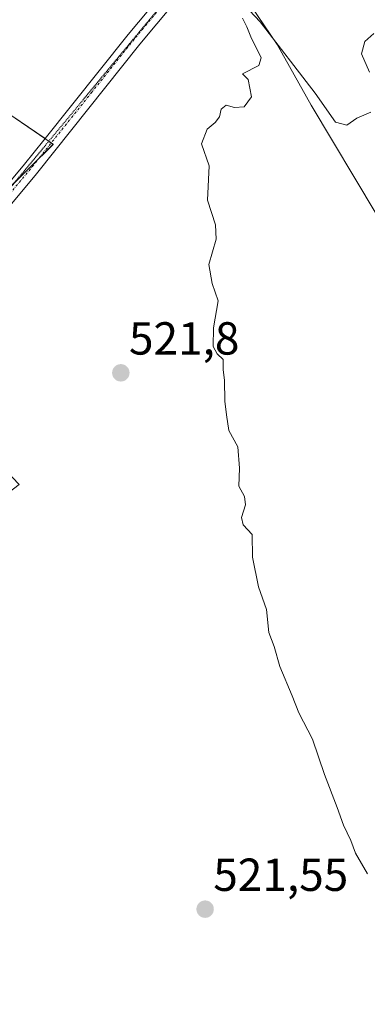
# Model space of a CAD drawing. Units: metres. Extents: x 580148 to 583599, y 4728897 to 4731250.
# Drawn here: x 581827 to 581902, y 4729185 to 4729398 of the extents above; entities that cross this region are included whole.
import ezdxf
from ezdxf.enums import TextEntityAlignment as Align

# ---------------------------------------------------------------- set-up
doc = ezdxf.new("R2010")
doc.units = ezdxf.units.M
doc.header["$MEASUREMENT"] = 0
doc.linetypes.add('TRAZO_Y_PUNTO', pattern=[1, 0.5, -0.25, 0, -0.25])
doc.linetypes.add('TRAZOS2', pattern=[0.375, 0.25, -0.125])
for name, color, linetype, lineweight in [('Carátula', 7, 'Continuous', 5), ('Corriente natural lineal', 142, 'Continuous', 13), ('Cultivos herbáceos CxS', 92, 'Continuous', 0), ('Curva de nivel normal', 36, 'Continuous', 0), ('Núcleo urbano', 19, 'Continuous', 0), ('Núcleo urbano CxS', 19, 'Continuous', 0), ('Pista no pavimentada', 254, 'Continuous', 13), ('Pista no pavimentada Cxs', 254, 'Continuous', 0), ('Pista pavimentada eje', 135, 'TRAZO_Y_PUNTO', 0), ('Punto de cota en terreno', 7, 'Continuous', 0), ('Rótulo de punto de cota en terreno', 19, 'Continuous', 0), ('Vía pecuaria eje', 92, 'TRAZOS2', 0)]:
    doc.layers.add(name, color=color, linetype=linetype, lineweight=lineweight)
doc.styles.add('Arial', font='txt', dxfattribs={"height": 0.2})

# ---------------------------------------------------------------- blocks, each defined once
blk = doc.blocks.new('*U162')
at = {"layer": 'Cultivos herbáceos CxS', "color": 92, "linetype": 'Continuous', "lineweight": 0}
blk.add_polyline3d([(581799.94, 4729184.29, 520.53), (581793.07, 4729236.61, 522.29), (581793, 4729237.15, 522.31), (581792.33, 4729242.31, 522.41), (581812.3, 4729253.12, 523.03), (581805.35, 4729280.48, 523.63), (581825.13, 4729295.78, 523.9), (581827, 4729297.23, 523.81), (581799.77, 4729325.72, 525.31), (581796.98, 4729328.64, 525.23), (581824.11, 4729360.64, 522.86), (581824.29, 4729360.81, 522.85), (581834.35, 4729370.73, 522), (581832.72, 4729371.85, 522), (581823.6, 4729378.11, 522.57), (581772.46, 4729413.21, 523.38)], dxfattribs=at)
blk = doc.blocks.new('5PATER')
at = {"layer": 'Carátula', "linetype": 'Continuous', "lineweight": 5}
h = blk.add_hatch(color=250, dxfattribs=at)
edge = h.paths.add_edge_path()
edge.add_ellipse((0, 0.01), major_axis=(-1.33, -1.34), ratio=0.999422, start_angle=0, end_angle=360)

msp = doc.modelspace()

# ---------------------------------------------------------------- linework, layer by layer
at = {"layer": 'Corriente natural lineal', "color": 142, "linetype": 'Continuous', "lineweight": 13}
msp.add_polyline3d([(581869.96, 4729411.16, 520.37), (581882.68, 4729392.28, 519.86), (581890.07, 4729379.23, 519.66), (581904.1, 4729355.7, 518.83), (581925.87, 4729320.6, 517.51), (581958.9, 4729268.98, 516.81), (581971.2, 4729247.22, 516.12), (581997.3, 4729205.16, 515.66), (582017.75, 4729170.77, 515.37), (582025.88, 4729158.17, 514.93), (582035.79, 4729143.96, 515.05)], dxfattribs=at)
at = {"layer": 'Cultivos herbáceos CxS', "color": 92, "linetype": 'Continuous', "lineweight": 0}
msp.add_polyline3d([(581772.46, 4729413.21, 523.38), (581823.6, 4729378.11, 522.57), (581832.56, 4729371.96, 522), (581832.72, 4729371.85, 522), (581833.38, 4729371.4, 522), (581833.91, 4729371.03, 522), (581834.35, 4729370.74, 522), (581831.18, 4729367.61, 522.24), (581826.09, 4729362.59, 522.62), (581824.29, 4729360.81, 522.85), (581824.11, 4729360.64, 522.86), (581798.12, 4729329.98, 525.23), (581796.98, 4729328.64, 525.23), (581797.25, 4729328.35, 525.23), (581797.96, 4729327.61, 525.24), (581799.77, 4729325.72, 525.31), (581827, 4729297.23, 523.81), (581825.45, 4729296.03, 523.88), (581825.13, 4729295.78, 523.9), (581819.92, 4729291.75, 523.91), (581805.35, 4729280.48, 523.63), (581812.3, 4729253.12, 523.03), (581792.33, 4729242.31, 522.41)], dxfattribs=at)
at = {"layer": 'Curva de nivel normal', "color": 36, "linetype": 'Continuous', "lineweight": 0}
for points in [[(581902.94, 4729377.66, 520), (581899.92, 4729376.4, 520), (581897.77, 4729374.86, 520), (581895.33, 4729375.5, 520), (581890.9, 4729381.77, 520), (581879.02, 4729397.22, 520), (581875.59, 4729400.9, 520)], [(581875.23, 4729398, 520), (581876.16, 4729396.12, 520), (581877.02, 4729393.97, 520), (581879.24, 4729389.4, 520), (581878.75, 4729387.77, 520), (581875.23, 4729385.99, 520), (581876.46, 4729384.76, 520), (581877.19, 4729381.03, 520), (581875.57, 4729378.86, 520), (581873.53, 4729378.7, 520), (581871.69, 4729379.19, 520), (581870.63, 4729378.36, 520), (581870.24, 4729376.68, 520), (581869.33, 4729375.46, 520), (581867.58, 4729374.01, 520), (581866.34, 4729370.86, 520), (581868.02, 4729366.1, 520), (581867.66, 4729358.66, 520), (581869.36, 4729353.36, 520), (581869.56, 4729350.23, 520), (581867.93, 4729344.76, 520), (581868.7, 4729340.66, 520), (581869.94, 4729336.94, 520), (581868.93, 4729331.05, 520), (581868.9, 4729327.01, 520), (581869.75, 4729325.45, 520), (581871.07, 4729324.22, 520), (581871.02, 4729322.02, 520), (581871.35, 4729319.74, 520), (581871.38, 4729315.2, 520), (581871.75, 4729312.25, 520), (581872.3, 4729308.92, 520), (581874.2, 4729305.35, 520), (581874.58, 4729300.73, 520), (581874.4, 4729296.87, 520), (581875.66, 4729294.65, 520), (581875.9, 4729292.84, 520), (581874.99, 4729290.11, 520), (581875.38, 4729288.49, 520), (581877.32, 4729286.44, 520), (581877.37, 4729281.54, 520), (581878.65, 4729275.1, 520), (581880.43, 4729270.21, 520), (581880.94, 4729265.21, 520), (581882.08, 4729262.21, 520), (581883.3, 4729257.87, 520), (581885.97, 4729251.54, 520), (581887.41, 4729247.87, 520), (581890.34, 4729242.21, 520), (581892.96, 4729234.54, 520), (581895.71, 4729227.41, 520), (581897.02, 4729223.59, 520), (581898.61, 4729220.28, 520), (581899.62, 4729217.52, 520), (581902.22, 4729213.1, 520)], [(581903.56, 4729394.67, 520), (581901.66, 4729392.99, 520), (581900.96, 4729390.29, 520), (581902.66, 4729386.31, 520)]]:
    msp.add_polyline3d(points, dxfattribs=at)
at = {"layer": 'Núcleo urbano', "color": 19, "linetype": 'Continuous', "lineweight": 0}
msp.add_polyline3d([(581772.46, 4729413.21, 523.38), (581823.6, 4729378.11, 522.57), (581832.56, 4729371.96, 522), (581832.72, 4729371.85, 522), (581833.38, 4729371.4, 522), (581833.91, 4729371.03, 522), (581834.35, 4729370.74, 522), (581831.18, 4729367.61, 522.24), (581826.09, 4729362.59, 522.62), (581824.29, 4729360.81, 522.85), (581824.11, 4729360.64, 522.86), (581798.12, 4729329.98, 525.23), (581796.98, 4729328.64, 525.23), (581797.25, 4729328.35, 525.23), (581797.96, 4729327.61, 525.24), (581799.77, 4729325.72, 525.31), (581827, 4729297.23, 523.81), (581825.45, 4729296.03, 523.88), (581825.13, 4729295.78, 523.9), (581819.92, 4729291.75, 523.91), (581805.35, 4729280.48, 523.63), (581812.3, 4729253.12, 523.03), (581792.33, 4729242.31, 522.41)], dxfattribs=at)
at = {"layer": 'Núcleo urbano CxS', "color": 19, "linetype": 'Continuous', "lineweight": 0}
msp.add_polyline3d([(581772.46, 4729413.21, 523.38), (581823.6, 4729378.11, 522.57), (581832.72, 4729371.85, 522), (581834.35, 4729370.73, 522), (581824.29, 4729360.81, 522.85), (581824.11, 4729360.64, 522.86), (581796.98, 4729328.64, 525.23), (581799.77, 4729325.72, 525.31), (581827, 4729297.23, 523.81), (581825.13, 4729295.78, 523.9), (581805.35, 4729280.48, 523.63), (581812.3, 4729253.12, 523.03), (581792.33, 4729242.31, 522.41), (581792.33, 4729242.31, 522.41), (581785.03, 4729238.56, 522.21), (581799.29, 4729129.59, 518.5)], dxfattribs=at)
at = {"layer": 'Pista no pavimentada', "color": 254, "linetype": 'Continuous', "lineweight": 13}
for points in [[(581980.01, 4729545.59, 525.87), (581979.95, 4729545.51, 525.87), (581971.17, 4729535.03, 525.96), (581967.79, 4729530.9, 525.96), (581955.93, 4729516.44, 525.74), (581941.27, 4729497.9, 524.29), (581923.88, 4729477.77, 522.48), (581898.31, 4729446.49, 521.19), (581879.56, 4729424.15, 520.82), (581874.73, 4729418.41, 520.77), (581853.07, 4729392.4, 521.04), (581830.69, 4729364.38, 522.37), (581820.61, 4729352.29, 523.35), (581814.35, 4729344.77, 524), (581802.38, 4729331.76, 525.12), (581793.79, 4729323.69, 525.1), (581792.52, 4729322.84, 524.99), (581780.77, 4729310.36, 524.44)], [(581779.72, 4729318.16, 524.62), (581791.75, 4729326.26, 525.1), (581800.06, 4729334.06, 525.2), (581811.89, 4729346.92, 524.08), (581828.16, 4729366.45, 522.42), (581832.31, 4729371.64, 522.02), (581850.55, 4729394.47, 521.05), (581867.31, 4729414.59, 520.63), (581872.23, 4729420.5, 520.83), (581879.51, 4729429.13, 520.86), (581895.8, 4729448.57, 521.13), (581919.52, 4729477.59, 522.38)]]:
    msp.add_polyline3d(points, dxfattribs=at)
at = {"layer": 'Pista no pavimentada Cxs', "color": 254, "linetype": 'Continuous', "lineweight": 0}
msp.add_polyline3d([(581874.73, 4729418.41, 520.77), (581853.07, 4729392.4, 521.04), (581830.69, 4729364.38, 522.37), (581820.61, 4729352.29, 523.35), (581814.35, 4729344.77, 524), (581802.38, 4729331.76, 525.12), (581793.79, 4729323.69, 525.1), (581792.52, 4729322.84, 524.99), (581780.77, 4729310.36, 524.44), (581780.21, 4729314.55, 524.53), (581779.72, 4729318.16, 524.62), (581791.75, 4729326.26, 525.1), (581800.06, 4729334.06, 525.2), (581811.89, 4729346.92, 524.08), (581828.16, 4729366.45, 522.42), (581832.31, 4729371.64, 522.02), (581850.55, 4729394.47, 521.05), (581867.31, 4729414.59, 520.63)], dxfattribs=at)
at = {"layer": 'Pista pavimentada eje', "color": 135, "linetype": 'TRAZO_Y_PUNTO', "lineweight": 0}
msp.add_polyline3d([(581908.96, 4729462.1, 521.64), (581897.06, 4729447.53, 521.16), (581888.91, 4729437.81, 520.94), (581879.54, 4729426.64, 520.84), (581875.9, 4729422.33, 520.85), (581873.48, 4729419.46, 520.81), (581860.19, 4729403.5, 520.87), (581851.81, 4729393.44, 521.11), (581842.69, 4729382.02, 521.39), (581831.5, 4729368.01, 522.21), (581829.43, 4729365.42, 522.39), (581824.39, 4729359.37, 522.87), (581816.25, 4729349.61, 523.68), (581813.12, 4729345.85, 524.03), (581807.21, 4729339.42, 524.7), (581803.58, 4729335.6, 525.06), (581801.21, 4729332.92, 525.17), (581800.47, 4729332.14, 525.19), (581797.07, 4729329.01, 525.23), (581792.77, 4729324.98, 525.09), (581786.61, 4729320.19, 524.68), (581777.97, 4729312.73, 524.56)], dxfattribs=at)
at = {"layer": 'Vía pecuaria eje', "color": 92, "linetype": 'TRAZOS2', "lineweight": 0}
msp.add_polyline3d([(581653.13, 4729170.69, 509.98), (581664.74, 4729187.63, 511.49), (581668.53, 4729193.18, 512.23), (581675.34, 4729204.18, 513.45), (581691.6, 4729230.48, 517.37), (581694.03, 4729232.89, 517.83), (581705.25, 4729244.03, 520.36), (581714.14, 4729251.65, 521.48), (581717.83, 4729254.39, 521.69), (581721.92, 4729257.44, 521.87), (581725.22, 4729259.67, 522.02), (581731.61, 4729263.09, 522.03), (581751.9, 4729282.41, 522.91), (581778.3, 4729308.07, 524.46), (581802.65, 4729334.13, 525.1), (581824.46, 4729360.62, 522.84), (581879.81, 4729427.49, 520.85)], dxfattribs=at)

# ---------------------------------------------------------------- block references
at = {"layer": 'Cultivos herbáceos CxS', "color": 92, "linetype": 'Continuous', "lineweight": 0}
msp.add_blockref('*U162', (0, 0), dxfattribs=at)
at = {"layer": 'Punto de cota en terreno', "linetype": 'Continuous', "lineweight": 0}
for p in [(581848.94, 4729321.34, 521.8), (581867.15, 4729205.43, 521.55)]:
    msp.add_blockref('5PATER', p, dxfattribs=at)

# ---------------------------------------------------------------- texts
at = {"layer": 'Rótulo de punto de cota en terreno', "color": 19, "linetype": 'Continuous', "lineweight": 0, "style": 'Arial'}
for s, p in [('521,8', (581850.7, 4729323.1)), ('521,55', (581868.91, 4729207.19))]:
    msp.add_text(s, height=7, dxfattribs=at).set_placement(p, align=Align.BOTTOM_LEFT)

doc.saveas('drawing.dxf')
